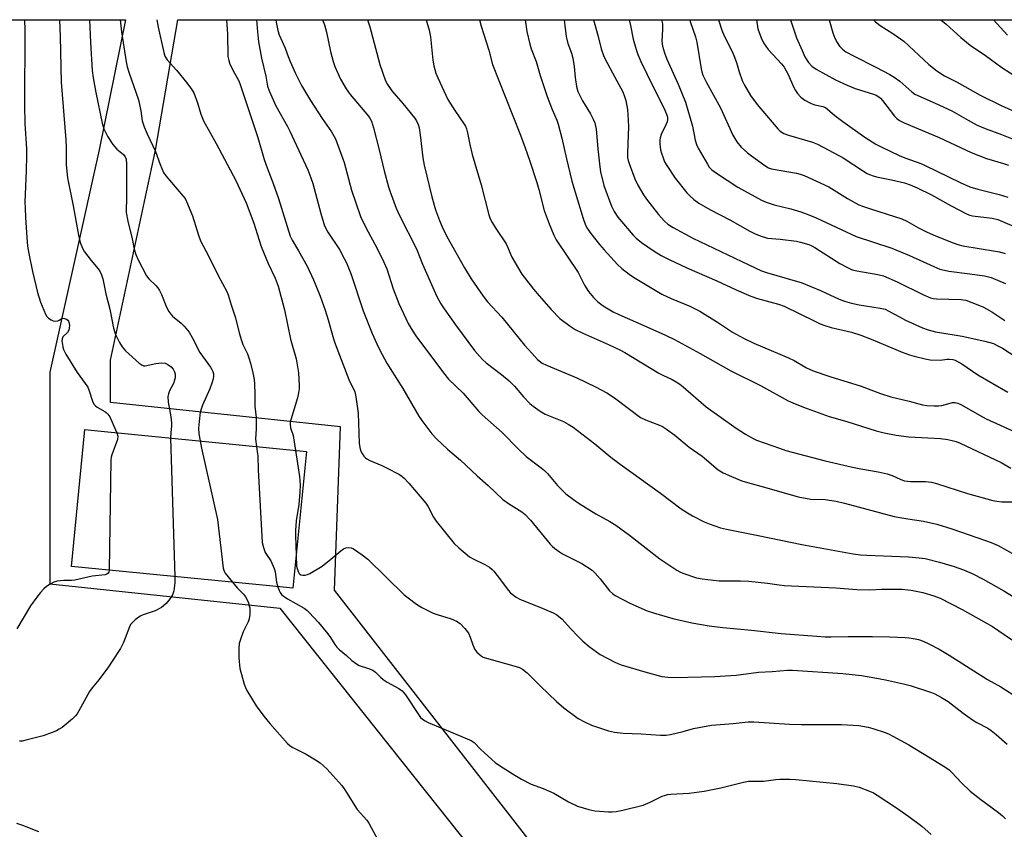
# Model space of a CAD drawing. Units: inches. Extents: x 1243771 to 1249771, y 581451 to 585452.
# Drawn here: x 1244335 to 1244671, y 585176 to 585452 of the extents above; entities that cross this region are included whole.
import ezdxf

# ---------------------------------------------------------------- set-up
doc = ezdxf.new("R2010")
doc.units = ezdxf.units.IN
doc.header["$MEASUREMENT"] = 0
for name, color, linetype in [('BLDG-Footprint', 5, 'Continuous'), ('NTRL-Farm Land', 3, 'Continuous'), ('NTRL-Pasture Land', 2, 'Continuous'), ('Undefined', 1, 'Continuous')]:
    doc.layers.add(name, color=color, linetype=linetype)

msp = doc.modelspace()

# ---------------------------------------------------------------- linework, layer by layer
at = {"layer": 'BLDG-Footprint', "elevation": 700.35}
msp.add_lwpolyline([(1244432.99, 585304.7), (1244428.39, 585258.05), (1244426.2, 585258.27), (1244352.89, 585265.49), (1244357.49, 585312.14), (1244360.76, 585311.82)], close=True, dxfattribs=at)
at = {"layer": 'NTRL-Farm Land'}
msp.add_lwpolyline([(1244218.68, 585451.88), (1244371.31, 585451.86), (1244371.31, 585451.85), (1244362.31, 585407.57), (1244345.56, 585331.74), (1244345.56, 585259.52), (1244423.96, 585251.27), (1244560.13, 585080.02), (1244589.01, 585044.95), (1244617.9, 585005.75), (1244634.51, 584981.04), (1244637.16, 584947.75), (1244622.11, 584905.47), (1244588.11, 584855.35), (1244539.07, 584794.68), (1244451.77, 584730.44), (1244297.72, 584676)], dxfattribs=at)
at = {"layer": 'NTRL-Pasture Land'}
msp.add_lwpolyline([(1244775.01, 585387.37), (1244795.1, 585374.57), (1244805.93, 585375.36), (1244816.17, 585389.93), (1244826.41, 585410.4), (1244845.01, 585451.81), (1244882.4, 585451.81), (1244882.51, 585415.8), (1244856.89, 585397.36), (1244826.91, 585385.45), (1244818.86, 585354.39), (1244831.75, 585321.88), (1244850.68, 585282.63), (1244861.09, 585244.18), (1244854.07, 585202.56), (1244624.13, 585024.28), (1244442.57, 585257.42), (1244444.63, 585313.12), (1244366.23, 585321.38), (1244366.23, 585335.82), (1244381.51, 585407.45), (1244389.16, 585451.86), (1244710.37, 585451.82), (1244751.18, 585411.38)], close=True, dxfattribs=at)
at = {"layer": 'Undefined'}
msp.add_line((1244386.63, 585309.27, 702), (1244388.12, 585262.02, 702), dxfattribs=at)
for points, elevation in [([(1244336.83, 585451.86), (1244336.99, 585448.33), (1244336.82, 585422.67), (1244336.95, 585416.46), (1244337.51, 585407.88), (1244337.58, 585405.56), (1244337.47, 585400.31), (1244337.04, 585389.76), (1244337.06, 585387.7), (1244337.19, 585384.46), (1244337.62, 585377.67), (1244337.93, 585374.72), (1244338.4, 585372.12), (1244339.61, 585366.07), (1244341.31, 585358.93), (1244342.35, 585355.64), (1244344.07, 585351.49), (1244344.51, 585350.73), (1244345.06, 585350.12), (1244345.95, 585349.51), (1244346.67, 585349.19), (1244347.45, 585349.12), (1244348.23, 585349.27), (1244348.71, 585349.46), (1244349.59, 585350.02), (1244350.01, 585350.13), (1244350.5, 585350.07), (1244351.23, 585349.78), (1244351.65, 585349.46), (1244351.88, 585349.15), (1244352.11, 585348.47), (1244352.19, 585347.63), (1244352.15, 585346.79), (1244351.97, 585346), (1244351.5, 585345.28), (1244349.93, 585343.82), (1244349.67, 585343.11), (1244349.65, 585342.28), (1244349.77, 585341.11), (1244349.92, 585340.23), (1244350.18, 585339.4), (1244351.01, 585337.87), (1244354.8, 585331.64), (1244358.41, 585326.6), (1244358.96, 585325.34), (1244360.06, 585321.84), (1244360.54, 585320.85), (1244361.05, 585320.29), (1244361.66, 585319.8), (1244364.25, 585318.29), (1244364.69, 585317.97), (1244365.26, 585317.37), (1244365.91, 585316.47), (1244366.31, 585315.74), (1244368.34, 585311.07)], 704), ([(1244348.78, 585451.86), (1244349.02, 585446.12), (1244349.4, 585430.6), (1244350.94, 585410.87), (1244351.02, 585408.27), (1244351.04, 585402.38), (1244351.49, 585397.95), (1244353.41, 585388.48), (1244355.29, 585378.47), (1244355.89, 585375.93), (1244356.63, 585373.99), (1244357.32, 585372.71), (1244359.56, 585369.74), (1244362.02, 585366.97), (1244362.65, 585365.98), (1244363.17, 585364.92), (1244363.57, 585363.53), (1244364.64, 585358.38), (1244365.92, 585353.16), (1244367.17, 585346.68), (1244367.85, 585344.58), (1244369.3, 585341.79), (1244370.2, 585340.32), (1244371.34, 585338.99), (1244375.94, 585334.79), (1244376.94, 585334.06), (1244377.45, 585333.89), (1244377.98, 585333.88), (1244381.65, 585334.7), (1244383.67, 585334.86), (1244384.79, 585334.79), (1244385.78, 585334.39), (1244386.86, 585333.58), (1244387.54, 585332.77), (1244388.03, 585331.82), (1244388.25, 585331.07), (1244388.28, 585330.55), (1244388.22, 585329.74), (1244388.05, 585328.95), (1244387.63, 585327.9), (1244386.3, 585325.36), (1244385.93, 585324.29), (1244385.79, 585323.46), (1244385.9, 585321.48), (1244386.78, 585316.48), (1244387.01, 585314.45), (1244387.02, 585313.34), (1244386.72, 585311.2), (1244386.63, 585309.27)], 702), ([(1244359.06, 585451.86), (1244359.42, 585444.09), (1244359.95, 585434.56), (1244360.31, 585432.01), (1244361.18, 585427.08), (1244363.34, 585416.55), (1244363.88, 585414.62), (1244365.23, 585411.94), (1244366.95, 585409.36), (1244368.4, 585407.73), (1244370.63, 585405.94), (1244371.22, 585405.11), (1244371.49, 585404.38), (1244371.62, 585402.64), (1244371.61, 585390.66), (1244371.53, 585387.14), (1244371.57, 585386.11), (1244372.14, 585383.19), (1244373.59, 585377.19), (1244374.22, 585373.67), (1244374.81, 585371.85), (1244375.64, 585370), (1244378.43, 585364.51), (1244379.23, 585363.51), (1244381.64, 585361.29), (1244382.33, 585360.44), (1244382.93, 585359.53), (1244383.55, 585358.24), (1244385.29, 585353.88), (1244386.13, 585352.37), (1244386.8, 585351.44), (1244387.38, 585350.82), (1244390.26, 585348.4), (1244391.34, 585347.4), (1244393.01, 585345.32), (1244394.09, 585343.59), (1244396.66, 585338.43), (1244400.34, 585333.38), (1244400.79, 585332.66), (1244401.08, 585331.91), (1244401.25, 585331.13), (1244401.28, 585330.34), (1244401.15, 585329.48), (1244400.83, 585328.35), (1244400.07, 585326.09), (1244397.52, 585320.42), (1244397.06, 585319.13), (1244396.8, 585318.05), (1244396.4, 585314.91), (1244396.2, 585312.62), (1244396.31, 585310.71), (1244396.72, 585308.27)], 700), ([(1244369.44, 585451.86), (1244369.91, 585447.74), (1244371.53, 585437.49), (1244371.86, 585435.78), (1244372.42, 585433.96), (1244375.77, 585424.53), (1244376.52, 585420.84), (1244377.01, 585417.36), (1244377.63, 585415.34), (1244378.64, 585412.95), (1244381.49, 585406.97), (1244383.09, 585402.49), (1244384.25, 585399.75), (1244385.07, 585398.6), (1244390.9, 585391.89), (1244391.6, 585390.93), (1244392.13, 585389.9), (1244394.11, 585385.03), (1244396.18, 585378.41), (1244396.88, 585376.45), (1244399.59, 585371.43), (1244402.87, 585364.71), (1244405.81, 585359.25), (1244406.35, 585358.1), (1244407.37, 585354.67), (1244408.84, 585350.27), (1244410.05, 585345.1), (1244410.81, 585342.52), (1244411.33, 585341.14), (1244412.88, 585337.92), (1244413.38, 585336.66), (1244413.91, 585334.84), (1244414.7, 585331.54), (1244415.16, 585329.21), (1244415.34, 585327.74), (1244415.45, 585324.24), (1244415.42, 585320.09), (1244415.81, 585316.27), (1244415.88, 585314.51), (1244415.84, 585312.45), (1244415.6, 585308.92), (1244415.95, 585306.38)], 698), ([(1244382.03, 585451.86), (1244382.49, 585449.38), (1244384.34, 585440.64), (1244384.73, 585439.41), (1244385.49, 585438.24), (1244388.67, 585434.72), (1244392.27, 585430.39), (1244393.82, 585428.24), (1244394.56, 585426.98), (1244395.85, 585423.51), (1244396.97, 585419.68), (1244397.89, 585417.38), (1244402.2, 585409.66), (1244408.9, 585397.06), (1244412.39, 585389.46), (1244415.08, 585382.52), (1244416.25, 585378.93), (1244417.55, 585374.55), (1244419.99, 585368.76), (1244422.36, 585363.79), (1244423.39, 585361.09), (1244425.52, 585352.93), (1244427.55, 585343.02), (1244429.53, 585336.25), (1244430.26, 585331.44), (1244430.51, 585327.15), (1244430.5, 585325.99), (1244430.34, 585324.64), (1244429.94, 585322.98), (1244427.71, 585315.52), (1244427.5, 585314.69), (1244427.42, 585313.86), (1244427.55, 585312.77), (1244428.42, 585310.15), (1244428.63, 585309.32), (1244429.25, 585305.07)], 696), ([(1244405.77, 585451.86), (1244406.12, 585446.9), (1244406.23, 585439.3), (1244406.48, 585437.98), (1244406.93, 585436.69), (1244408.46, 585433.61), (1244409.89, 585431.07), (1244410.44, 585429.73), (1244416.39, 585411.77), (1244418.62, 585404.24), (1244419.65, 585401.36), (1244421.7, 585396), (1244423.42, 585390.97), (1244427.44, 585378.07), (1244428.1, 585376.68), (1244430.3, 585373.03), (1244433.19, 585367.88), (1244435.41, 585363.24), (1244437.64, 585357.61), (1244439.33, 585352.86), (1244440.37, 585349.58), (1244442.26, 585343.07), (1244442.83, 585341.39), (1244447.45, 585329.2), (1244449.46, 585324.98), (1244449.83, 585323.31), (1244450.62, 585317.7), (1244451.01, 585307.49), (1244451.17, 585306.09), (1244451.46, 585305.03), (1244451.97, 585304.02), (1244452.59, 585303.09), (1244453.14, 585302.48), (1244453.61, 585302.15), (1244454.65, 585301.63), (1244458.75, 585299.9), (1244460.33, 585299.13), (1244464.74, 585296.79), (1244465.47, 585296.32), (1244466.3, 585295.62), (1244467.87, 585293.9), (1244473.65, 585287.04), (1244474.45, 585285.83), (1244476.35, 585282.32), (1244477.21, 585280.93), (1244483.39, 585273.3), (1244484.91, 585271.87), (1244488.58, 585268.81), (1244489.85, 585268.08), (1244493.83, 585266.15), (1244495.35, 585265.21), (1244496.28, 585264.5), (1244496.9, 585263.86), (1244498.02, 585262.46), (1244501.91, 585257.24), (1244502.48, 585256.58), (1244503.1, 585256.03), (1244504.44, 585255.04), (1244505.69, 585254.34), (1244513.39, 585251.25), (1244517.1, 585249.66), (1244518.36, 585248.98), (1244520.19, 585247.48), (1244523.05, 585244.29), (1244525.65, 585241.64), (1244527.28, 585240.06), (1244529.38, 585238.25), (1244533.09, 585235.52), (1244538.09, 585232.9), (1244539.17, 585232.41), (1244540.3, 585232.01), (1244548.31, 585229.56), (1244554.21, 585228.02), (1244556.16, 585227.7), (1244558.49, 585227.66), (1244572.28, 585227.95), (1244579.45, 585228.41), (1244587.12, 585229.4), (1244591.77, 585229.64), (1244597.06, 585230.13), (1244598.71, 585230.14), (1244615.91, 585228.98), (1244622.24, 585228.32), (1244626.77, 585227.56), (1244630.41, 585226.83), (1244636.55, 585225.5), (1244638.8, 585224.91), (1244646.13, 585222.54), (1244647.19, 585222.05), (1244649.51, 585220.8), (1244651.74, 585219.41), (1244656.87, 585215.5), (1244660.02, 585213.21), (1244661.55, 585212.3), (1244665.25, 585210.34), (1244666.42, 585209.59), (1244668.1, 585208.23), (1244671.87, 585204.9)], 694), ([(1244415.92, 585451.86), (1244416.27, 585447.74), (1244416.68, 585444.33), (1244417.66, 585438.8), (1244419.13, 585432.68), (1244419.77, 585429.26), (1244420.32, 585427.61), (1244422.56, 585422.53), (1244426.49, 585415.47), (1244427.28, 585413.93), (1244431.92, 585404.12), (1244433.45, 585400.65), (1244434.51, 585397.93), (1244435.14, 585396.07), (1244437.93, 585385.82), (1244439.19, 585381.66), (1244440.34, 585379.42), (1244444.22, 585373.53), (1244445.89, 585370.5), (1244446.64, 585368.97), (1244448.22, 585365.02), (1244452.38, 585352.67), (1244455.44, 585344.85), (1244456.97, 585341.34), (1244458.02, 585339.22), (1244460.37, 585334.83), (1244461.49, 585332.98), (1244465.88, 585326.2), (1244471.29, 585316.68), (1244472.32, 585315.22), (1244475.76, 585310.73), (1244477.31, 585308.96), (1244481.14, 585305.42), (1244485.47, 585301.77), (1244491.19, 585296.33), (1244494.93, 585293.05), (1244499.99, 585288.3), (1244501.87, 585286.94), (1244506.39, 585284.13), (1244507.56, 585283.25), (1244509.33, 585281.32), (1244516.14, 585273.07), (1244516.75, 585272.42), (1244517.65, 585271.65), (1244519.32, 585270.42), (1244520.33, 585269.81), (1244526.92, 585266.53), (1244530.37, 585264.21), (1244531.45, 585263.24), (1244533.19, 585261.3), (1244536.36, 585257.19), (1244537.34, 585256.27), (1244538.26, 585255.63), (1244543.21, 585252.99), (1244549.11, 585250.39), (1244551.36, 585249.63), (1244557.89, 585247.75), (1244564.39, 585246.22), (1244570.26, 585245.23), (1244574.98, 585244.65), (1244584.68, 585243.76), (1244594.85, 585242.6), (1244606.95, 585241.68), (1244609.85, 585241.54), (1244611.89, 585241.51), (1244617.74, 585241.65), (1244626, 585241.63), (1244631.84, 585241.5), (1244637.1, 585241.29), (1244638.54, 585241.17), (1244640.52, 585240.86), (1244641.63, 585240.57), (1244643.28, 585239.97), (1244645.41, 585239.05), (1244648.66, 585237.3), (1244652.09, 585235.23), (1244665.14, 585227.01), (1244669.76, 585224.42), (1244675.75, 585220.63)], 692), ([(1244422.59, 585451.86), (1244422.71, 585451.08), (1244423.28, 585448.17), (1244423.74, 585446.77), (1244425.74, 585442.18), (1244426.73, 585439.33), (1244427.42, 585437.67), (1244429.26, 585433.58), (1244431.35, 585429.41), (1244434.34, 585424.3), (1244438.36, 585418.2), (1244441.55, 585413.63), (1244442.91, 585411.21), (1244445.87, 585403.19), (1244448.41, 585393.8), (1244451.45, 585384.79), (1244453.4, 585380.78), (1244456.98, 585374.16), (1244459.43, 585369.26), (1244460.37, 585366.96), (1244462.6, 585360.09), (1244464.53, 585355.14), (1244467.73, 585348.3), (1244469, 585346.04), (1244470.31, 585344.12), (1244479.7, 585331.5), (1244481.45, 585329.33), (1244486.41, 585324.55), (1244491.79, 585318.37), (1244492.95, 585317.13), (1244499.75, 585311.16), (1244505.21, 585305.61), (1244507.9, 585303), (1244513.07, 585299.14), (1244514.15, 585298.23), (1244515.15, 585297.14), (1244518.54, 585293.05), (1244521.46, 585290.27), (1244524.07, 585288.29), (1244526.03, 585286.94), (1244531.65, 585283.48), (1244536.48, 585280.81), (1244538.42, 585279.56), (1244543.16, 585276.21), (1244553.45, 585268.14), (1244559.27, 585264.22), (1244560.27, 585263.62), (1244561.31, 585263.15), (1244565.97, 585261.59), (1244567.95, 585261.22), (1244573.69, 585260.63), (1244580.95, 585260.61), (1244583.81, 585260.52), (1244590.16, 585259.78), (1244594.16, 585259.18), (1244595.88, 585258.99), (1244613.5, 585258.17), (1244620.62, 585257.59), (1244625.1, 585257.55), (1244629.04, 585257.75), (1244631.95, 585257.79), (1244634.56, 585257.79), (1244636.02, 585257.72), (1244639.21, 585257.37), (1244643.19, 585256.57), (1244646.88, 585255.53), (1244649.08, 585254.68), (1244656.5, 585250.77), (1244666.86, 585244.98), (1244669.1, 585243.56), (1244673.66, 585240.38)], 690), ([(1244438.49, 585451.85), (1244439.11, 585450.14), (1244439.8, 585447.59), (1244441.23, 585441.01), (1244442.13, 585437.62), (1244442.67, 585435.96), (1244444.55, 585431.64), (1244446.51, 585428.27), (1244447.94, 585426.36), (1244454.13, 585418.94), (1244454.75, 585418.08), (1244455.19, 585417.26), (1244455.88, 585414.99), (1244457.81, 585407.5), (1244459.53, 585400.31), (1244461, 585394.85), (1244461.55, 585393.15), (1244463.63, 585387.59), (1244464.68, 585385.12), (1244470.53, 585373.77), (1244472.56, 585368.53), (1244476.49, 585359.61), (1244477.47, 585357.48), (1244478.82, 585355.01), (1244479.91, 585353.32), (1244483.76, 585347.87), (1244490.3, 585339.14), (1244491.96, 585337.13), (1244492.98, 585336.09), (1244494.32, 585334.94), (1244499.54, 585330.97), (1244502.16, 585328.72), (1244503.91, 585326.97), (1244506.96, 585323.35), (1244509.2, 585321.06), (1244510.29, 585320.1), (1244512.69, 585318.48), (1244514.42, 585317.45), (1244520.64, 585314.86), (1244522.2, 585314.04), (1244523.98, 585312.96), (1244531.37, 585307.29), (1244536.78, 585302.79), (1244539.9, 585300.34), (1244553.7, 585290.47), (1244560.7, 585285.18), (1244562.87, 585283.75), (1244564.61, 585282.72), (1244568.62, 585280.75), (1244570.26, 585280.05), (1244574.21, 585278.68), (1244576.19, 585278.16), (1244586.98, 585276.08), (1244601.92, 585273.03), (1244619.36, 585269.78), (1244621.86, 585269.46), (1244624.04, 585269.31), (1244638.23, 585268.82), (1244641.91, 585268.44), (1244643.89, 585268.15), (1244648.78, 585266.99), (1244653.78, 585265.43), (1244657.03, 585264.3), (1244659.95, 585263.06), (1244663.66, 585261.2), (1244670.8, 585257.23), (1244675.71, 585254.09)], 688), ([(1244453.78, 585451.85), (1244454.57, 585449.42), (1244458.04, 585436.59), (1244459.94, 585431.05), (1244460.61, 585429.77), (1244462.09, 585427.65), (1244465.81, 585423.36), (1244469.85, 585418.4), (1244470.47, 585417.43), (1244471.06, 585416.14), (1244471.37, 585415.01), (1244471.77, 585412.67), (1244472.68, 585404.77), (1244473.11, 585402.27), (1244475.73, 585391.45), (1244477.03, 585387.02), (1244478.37, 585383.45), (1244479.27, 585381.3), (1244480.87, 585378), (1244486.88, 585367.32), (1244489.16, 585363.49), (1244493.21, 585357.63), (1244494.7, 585355.72), (1244499.56, 585350.47), (1244507.37, 585340.98), (1244509.79, 585338.18), (1244511.78, 585336.05), (1244513.36, 585334.84), (1244514.88, 585334.06), (1244525.21, 585329.74), (1244531.53, 585326.74), (1244535.38, 585324.71), (1244538.07, 585322.92), (1244546.88, 585316.3), (1244548.62, 585315.45), (1244553.38, 585313.69), (1244554.37, 585313.16), (1244555.79, 585312.25), (1244558.58, 585310.21), (1244563.48, 585306.19), (1244567.86, 585303.09), (1244573.36, 585298.47), (1244575.03, 585297.41), (1244577.86, 585296.15), (1244581.46, 585294.73), (1244583.31, 585294.1), (1244589.17, 585292.53), (1244600.69, 585289.23), (1244604.93, 585288.44), (1244609.88, 585288.32), (1244613.65, 585287.78), (1244616.48, 585287.11), (1244633.39, 585282.53), (1244638.01, 585281.67), (1244643.32, 585280.96), (1244647.89, 585279.85), (1244653.08, 585278.32), (1244664.56, 585274.37), (1244666.49, 585273.66), (1244668.81, 585272.6), (1244677.34, 585267.86)], 686), ([(1244473.81, 585451.85), (1244474.89, 585448.31), (1244475.25, 585445.98), (1244476.06, 585438.11), (1244476.46, 585436.15), (1244477.1, 585433.66), (1244477.76, 585432.03), (1244481.23, 585424.68), (1244483.56, 585420.91), (1244486.75, 585416.29), (1244487.2, 585415.53), (1244487.59, 585414.66), (1244487.93, 585413.31), (1244488.66, 585409.33), (1244489.47, 585405.97), (1244492.53, 585395.53), (1244495.22, 585385.36), (1244495.64, 585384.01), (1244496.29, 585382.72), (1244497.52, 585380.72), (1244501.07, 585375.42), (1244501.56, 585374.43), (1244503, 585370.88), (1244506.45, 585365.15), (1244510.42, 585360.07), (1244512.31, 585357.79), (1244516.41, 585353.07), (1244519.43, 585350.04), (1244522.86, 585347.38), (1244524.61, 585346.31), (1244526.96, 585345.11), (1244536.21, 585341.04), (1244540.06, 585339.22), (1244541.6, 585338.37), (1244553.14, 585331.43), (1244554.48, 585330.71), (1244557.65, 585329.21), (1244559.05, 585328.44), (1244560.25, 585327.64), (1244561.41, 585326.74), (1244569.3, 585319.94), (1244579.55, 585312.66), (1244582.74, 585310.53), (1244585.02, 585309.2), (1244586.45, 585308.53), (1244594.29, 585305.77), (1244596.48, 585305.07), (1244609.79, 585301.55), (1244619.18, 585299.3), (1244621.96, 585298.73), (1244627.86, 585297.71), (1244630.93, 585297.06), (1244632.74, 585296.47), (1244635.63, 585295.12), (1244636.92, 585294.68), (1244638.89, 585294.4), (1244644.06, 585294.49), (1244646.06, 585294.24), (1244647.76, 585293.78), (1244658.37, 585290.36), (1244667.03, 585287.99), (1244668.42, 585287.72), (1244670.03, 585287.53), (1244675, 585287.56)], 684), ([(1244491.95, 585451.85), (1244492.57, 585449.64), (1244495.2, 585441.52), (1244496.4, 585436.64), (1244500.8, 585425.75), (1244505.94, 585412.54), (1244507.57, 585408.14), (1244509.02, 585404), (1244511.54, 585396.35), (1244512.22, 585394.02), (1244514.05, 585386.85), (1244515.71, 585382.25), (1244517.38, 585378.41), (1244518.13, 585376.88), (1244525.59, 585365.68), (1244527.85, 585361.36), (1244529.15, 585359.17), (1244530.88, 585357.13), (1244532.35, 585355.69), (1244534.19, 585354.38), (1244537.62, 585352.28), (1244539.47, 585351.33), (1244548.03, 585347.65), (1244555.39, 585344.33), (1244558.49, 585342.81), (1244567.26, 585338.05), (1244577.65, 585332.13), (1244587.85, 585327.17), (1244597.2, 585321.96), (1244598.83, 585321.23), (1244602.44, 585319.81), (1244611.26, 585316.59), (1244617.18, 585314.89), (1244627.27, 585311.76), (1244629.96, 585311.01), (1244634.1, 585310.28), (1244638.38, 585309.73), (1244649.12, 585309.08), (1244651.63, 585308.8), (1244653.64, 585308.36), (1244654.48, 585308.09), (1244655.84, 585307.5), (1244669.88, 585300.9), (1244673.17, 585299.01)], 682), ([(1244507.53, 585451.85), (1244508.16, 585447.86), (1244509.12, 585443.54), (1244509.64, 585441.95), (1244511.32, 585437.68), (1244512.7, 585432.9), (1244515.1, 585425.65), (1244516.78, 585421.31), (1244518.33, 585417.67), (1244518.82, 585416.29), (1244520.12, 585411.51), (1244521.65, 585404.39), (1244523.53, 585396.78), (1244527.38, 585384.06), (1244528.02, 585382.13), (1244528.64, 585380.93), (1244529.94, 585379.02), (1244532.92, 585375.27), (1244534.46, 585373.45), (1244539.05, 585368.4), (1244540.57, 585367.06), (1244543.03, 585365.16), (1244544.55, 585364.14), (1244550.16, 585360.67), (1244554.14, 585358.36), (1244557.31, 585356.89), (1244563.65, 585354.17), (1244567.06, 585352.48), (1244573.12, 585348.77), (1244578.22, 585345.34), (1244581.97, 585343.32), (1244585.57, 585341.64), (1244597.29, 585336.66), (1244599.26, 585335.65), (1244603.52, 585333.22), (1244605.79, 585332.18), (1244611.45, 585330.23), (1244622.13, 585326.94), (1244628.69, 585324.48), (1244632.26, 585323.33), (1244638.44, 585321.86), (1244643.08, 585320.55), (1244644.48, 585320.33), (1244647.04, 585320.2), (1244648.47, 585320.21), (1244649.61, 585320.39), (1244653.31, 585321.33), (1244654.11, 585321.38), (1244655.06, 585321.18), (1244656.37, 585320.55), (1244662.41, 585317.08), (1244664.74, 585315.85), (1244674.29, 585311.52)], 680), ([(1244520.89, 585451.84), (1244521.02, 585450.85), (1244521.56, 585446.17), (1244522.08, 585443.73), (1244523.36, 585440.42), (1244523.84, 585438.82), (1244524.24, 585435.96), (1244524.58, 585432.15), (1244525.08, 585429.09), (1244525.57, 585427.41), (1244526.31, 585425.78), (1244527.14, 585424.22), (1244529.8, 585419.83), (1244530.75, 585418), (1244531.28, 585416.69), (1244531.73, 585414.59), (1244532.34, 585407.82), (1244533.01, 585401.74), (1244533.28, 585400.02), (1244534.42, 585395.3), (1244537.04, 585388.3), (1244537.93, 585386.48), (1244539.2, 585384.6), (1244541.74, 585381.51), (1244544.44, 585378.48), (1244545.46, 585377.45), (1244547.27, 585375.97), (1244551.57, 585372.93), (1244553.93, 585371.48), (1244556.69, 585370.08), (1244562.67, 585367.33), (1244572.94, 585362.91), (1244579.47, 585359.78), (1244584.53, 585357.6), (1244586.8, 585356.81), (1244593.92, 585354.89), (1244595.83, 585354.22), (1244606.29, 585349.08), (1244608.13, 585348.23), (1244609.71, 585347.62), (1244611.86, 585346.94), (1244618.78, 585345.31), (1244621.99, 585344.28), (1244625.54, 585342.95), (1244636.06, 585338.59), (1244638.55, 585337.66), (1244640.23, 585337.14), (1244643.94, 585336.22), (1244645.67, 585335.92), (1244649.17, 585335.8), (1244651.33, 585336.15), (1244652.19, 585336.21), (1244653.32, 585336.09), (1244654.13, 585335.82), (1244656.43, 585334.6), (1244661.89, 585330.84), (1244672.09, 585324.89)], 678), ([(1244530.87, 585451.84), (1244531.06, 585451.01), (1244532.48, 585446.14), (1244533.46, 585441.95), (1244534.27, 585439.72), (1244534.88, 585438.37), (1244538.18, 585432.34), (1244540.82, 585427.31), (1244541.47, 585425.66), (1244541.85, 585424.28), (1244542.4, 585421.25), (1244542.73, 585417.63), (1244542.74, 585415.4), (1244542.43, 585406.6), (1244542.5, 585404.86), (1244542.69, 585403.87), (1244543, 585402.84), (1244544.96, 585397.63), (1244545.97, 585395.51), (1244547.93, 585392.19), (1244548.9, 585390.71), (1244553.04, 585385.44), (1244554.97, 585383.32), (1244556.25, 585382.17), (1244557.97, 585381.04), (1244564.78, 585377.43), (1244583.86, 585368.27), (1244588.18, 585366.32), (1244589.79, 585365.69), (1244599.67, 585362.91), (1244601.64, 585362.24), (1244608.25, 585359.61), (1244614.65, 585356.6), (1244616.39, 585355.89), (1244618.77, 585355.24), (1244621.41, 585354.64), (1244628.59, 585353.55), (1244630.28, 585353.15), (1244631.6, 585352.56), (1244635.18, 585350.54), (1244637.26, 585349.47), (1244643.08, 585346.87), (1244644.98, 585346.16), (1244647.49, 585345.49), (1244654.53, 585344.39), (1244656.51, 585344.02), (1244664.27, 585342.31), (1244667.2, 585341.44), (1244668.76, 585340.74), (1244670.25, 585339.92), (1244679.75, 585333.79)], 676), ([(1244542.98, 585451.84), (1244543.48, 585449.93), (1244544.43, 585445.28), (1244545.44, 585441.68), (1244545.98, 585440.04), (1244547.02, 585437.68), (1244551.04, 585429.19), (1244554.82, 585421.88), (1244555.73, 585419.71), (1244556.06, 585418.61), (1244556.12, 585417.84), (1244555.98, 585417.09), (1244555.56, 585416.06), (1244553.95, 585412.73), (1244553.62, 585411.62), (1244553.49, 585410.77), (1244553.5, 585409.59), (1244553.73, 585407.53), (1244554, 585406.4), (1244554.57, 585404.78), (1244555.11, 585403.47), (1244555.66, 585402.46), (1244558.65, 585397.89), (1244562.7, 585392.86), (1244563.68, 585391.85), (1244565.12, 585390.57), (1244566.83, 585389.35), (1244570.58, 585387.12), (1244577.34, 585383.66), (1244584.18, 585379.77), (1244585.76, 585378.95), (1244587.67, 585378.15), (1244590.21, 585377.41), (1244594.53, 585377.09), (1244600.05, 585376.42), (1244601.47, 585376.09), (1244604.24, 585375.2), (1244605.31, 585374.76), (1244606.31, 585374.23), (1244614.87, 585368.79), (1244617.46, 585367.35), (1244618.79, 585366.7), (1244619.45, 585366.47), (1244620.61, 585366.21), (1244627.79, 585365.07), (1244629.69, 585364.54), (1244634.34, 585362.49), (1244643.18, 585358.17), (1244645.75, 585357.06), (1244646.69, 585356.84), (1244647.82, 585356.74), (1244656.21, 585356.5), (1244657.75, 585356.21), (1244659.83, 585355.51), (1244663.57, 585353.97), (1244665.12, 585353.2), (1244666.62, 585352.3), (1244671.05, 585349.33)], 674), ([(1244554.02, 585451.84), (1244554.34, 585450.49), (1244554.42, 585448.5), (1244554.2, 585444.51), (1244554.42, 585442.8), (1244555.09, 585440.58), (1244555.85, 585438.42), (1244559.74, 585429.94), (1244562.25, 585423.77), (1244564.62, 585415.54), (1244565.55, 585410.77), (1244565.95, 585409.38), (1244566.6, 585408.06), (1244569.68, 585402.63), (1244570.33, 585401.64), (1244571.18, 585400.74), (1244572.82, 585399.55), (1244580.03, 585394.83), (1244588.15, 585390.35), (1244589.74, 585389.69), (1244592.44, 585388.74), (1244598.18, 585387.36), (1244601.56, 585386.33), (1244604.32, 585385.34), (1244606.75, 585384.31), (1244620.37, 585377.97), (1244632.52, 585373.96), (1244638.62, 585371.46), (1244646.88, 585367.7), (1244648.94, 585366.89), (1244650.52, 585366.44), (1244651.96, 585366.17), (1244659.13, 585365.3), (1244664.15, 585364.53), (1244666.4, 585363.94), (1244669.41, 585362.78), (1244671.3, 585361.99)], 672), ([(1244563.7, 585451.84), (1244563.81, 585451.26), (1244565.61, 585446.03), (1244566.11, 585444.24), (1244567.55, 585435.15), (1244567.81, 585434.05), (1244568.16, 585433.02), (1244569.43, 585430.45), (1244574.17, 585421.88), (1244578.39, 585412.52), (1244579.68, 585410.27), (1244581.25, 585408.38), (1244583.32, 585406.49), (1244584.68, 585405.43), (1244589.26, 585402.18), (1244590.5, 585401.42), (1244591.54, 585401.04), (1244600.1, 585399.56), (1244601.37, 585399.25), (1244602.69, 585398.79), (1244611.09, 585394.88), (1244617.43, 585390.89), (1244621.3, 585388.81), (1244622.63, 585388.28), (1244625.59, 585387.28), (1244633.53, 585384.84), (1244636.02, 585383.94), (1244637.69, 585383.15), (1244641.66, 585380.91), (1244644.65, 585379.42), (1244647.51, 585378.16), (1244653.43, 585375.83), (1244655.09, 585375.27), (1244656.81, 585374.84), (1244667.87, 585373.02), (1244669.31, 585372.7), (1244671.26, 585372.13)], 670), ([(1244573.44, 585451.84), (1244574.56, 585448.34), (1244575.44, 585446.33), (1244578.01, 585441.23), (1244578.69, 585439.68), (1244579.59, 585437.31), (1244580.53, 585434.06), (1244581.56, 585431.17), (1244582.33, 585429.61), (1244584.44, 585426.03), (1244586.66, 585422.98), (1244593.67, 585414.67), (1244594.52, 585413.87), (1244595.7, 585413.12), (1244597.35, 585412.52), (1244605.52, 585410.14), (1244607.22, 585409.44), (1244611.11, 585407.42), (1244616, 585404.75), (1244622.9, 585400.19), (1244624.17, 585399.43), (1244624.94, 585399.08), (1244626.22, 585398.62), (1244627.31, 585398.33), (1244632.42, 585397.34), (1244635.47, 585396.64), (1244636.87, 585396.24), (1244638.83, 585395.55), (1244641.21, 585394.51), (1244646.1, 585392.19), (1244652.8, 585388.46), (1244658.31, 585385.53), (1244659.22, 585385.22), (1244660.08, 585385.05), (1244666.81, 585384.25), (1244668.72, 585383.74), (1244675.12, 585381.05)], 668), ([(1244586.43, 585451.84), (1244586.88, 585448.75), (1244588.01, 585445.73), (1244588.87, 585444.02), (1244590.45, 585441.68), (1244593.62, 585438.35), (1244594.96, 585436.8), (1244595.82, 585435.65), (1244597.21, 585433.25), (1244599.1, 585428.97), (1244599.72, 585427.73), (1244600.42, 585426.67), (1244601.55, 585425.45), (1244602.88, 585424.46), (1244605.09, 585423.28), (1244606.32, 585422.88), (1244609.06, 585422.32), (1244609.97, 585421.9), (1244610.66, 585421.38), (1244613.09, 585419.24), (1244615.88, 585417.13), (1244623.42, 585411.88), (1244627.15, 585409.49), (1244628.97, 585408.52), (1244635.1, 585405.56), (1244636.97, 585404.81), (1244642.46, 585402.82), (1244643.96, 585402.19), (1244655.86, 585396.39), (1244659.17, 585394.95), (1244661.84, 585394.08), (1244669.12, 585392.29), (1244672.12, 585391.37)], 666), ([(1244598.03, 585451.84), (1244600.1, 585445.69), (1244601.96, 585441.36), (1244602.96, 585439.24), (1244604.15, 585437.32), (1244605.35, 585436.04), (1244606.77, 585435.06), (1244613.42, 585431.41), (1244617.37, 585429.54), (1244620.06, 585428.47), (1244626.38, 585426.53), (1244627.23, 585426.15), (1244628.11, 585425.61), (1244628.7, 585425.11), (1244629.44, 585424.31), (1244633.48, 585418.95), (1244634.3, 585418.15), (1244635.22, 585417.51), (1244636.77, 585416.76), (1244648.75, 585411.73), (1244659.61, 585406.58), (1244664.89, 585404.56), (1244670.7, 585402.85), (1244672.31, 585402.26)], 664), ([(1244611.21, 585451.83), (1244612.41, 585447.41), (1244613.11, 585445.56), (1244613.89, 585444.09), (1244614.75, 585442.91), (1244615.78, 585441.88), (1244616.94, 585440.97), (1244619.48, 585439.52), (1244627.09, 585435.7), (1244631.94, 585433.16), (1244633.42, 585432.31), (1244635.34, 585430.95), (1244639.42, 585427.28), (1244640.45, 585426.51), (1244641.42, 585426.02), (1244647.35, 585423.43), (1244653, 585420.76), (1244654.66, 585419.88), (1244658.59, 585417.6), (1244661.7, 585415.96), (1244664.45, 585414.8), (1244670.02, 585412.76), (1244674.49, 585410.9)], 662), ([(1244626.34, 585451.83), (1244627.03, 585451.14), (1244628.54, 585449.89), (1244632.97, 585447.15), (1244636.65, 585444.59), (1244645.16, 585436.66), (1244647.9, 585434.43), (1244650.56, 585432.77), (1244654.81, 585430.55), (1244662.69, 585426.15), (1244670.12, 585422.53), (1244676.75, 585419.51)], 660), ([(1244649.29, 585451.83), (1244651.05, 585450.38), (1244656.1, 585445.8), (1244659.3, 585443.16), (1244664.54, 585439.64), (1244670.12, 585435.63), (1244675.75, 585431.93)], 658), ([(1244667.19, 585451.83), (1244671.97, 585446.59)], 656), ([(1244368.34, 585311.07), (1244368.68, 585309.86), (1244368.61, 585308.79), (1244366.62, 585303.56), (1244366.4, 585302.75), (1244366.3, 585301.87), (1244365.74, 585264.22)], 704), ([(1244396.72, 585308.27), (1244397.2, 585305.83), (1244402.65, 585281.49), (1244404.62, 585264.94), (1244404.94, 585263.88), (1244405.32, 585263.15), (1244407.76, 585260.08)], 700), ([(1244415.95, 585306.38), (1244416.24, 585304.56), (1244416.37, 585303.18), (1244416.49, 585298.42), (1244417.92, 585273.64), (1244418.32, 585271.93), (1244418.92, 585270.29), (1244419.34, 585269.53), (1244420.8, 585267.38), (1244422.02, 585264.74), (1244422.33, 585263.61), (1244422.84, 585260.09), (1244423.22, 585258.56)], 698), ([(1244429.25, 585305.07), (1244430.64, 585296.19), (1244430.77, 585294.76), (1244430.8, 585293.31), (1244430.73, 585290.87), (1244430.43, 585286.56), (1244429.49, 585281.03), (1244429.21, 585277.78), (1244429.21, 585276.09), (1244429.5, 585269.28)], 696), ([(1244429.5, 585269.28), (1244429.64, 585265.59), (1244429.8, 585264.76), (1244430.17, 585263.74), (1244430.56, 585263.08), (1244431.1, 585262.65), (1244431.82, 585262.51), (1244432.61, 585262.54), (1244433.41, 585262.73), (1244434.18, 585263.09), (1244438.36, 585265.64), (1244441.36, 585268.01), (1244444.71, 585270.84), (1244445.64, 585271.5), (1244446.39, 585271.81), (1244447.44, 585271.95), (1244448.23, 585271.83), (1244449.01, 585271.46), (1244452.03, 585269.49), (1244453.96, 585267.93), (1244466.28, 585255.87), (1244467.64, 585254.74), (1244470.52, 585252.59), (1244472.28, 585251.54), (1244476.22, 585249.62), (1244477.58, 585249.11), (1244482.29, 585247.65), (1244484.14, 585246.84), (1244485.36, 585246.08), (1244486.99, 585244.38), (1244488.25, 585242.75), (1244488.83, 585241.44), (1244489.71, 585238.72), (1244490.44, 585237.15), (1244491.13, 585236.3), (1244492.59, 585235.04), (1244493.28, 585234.61), (1244494.37, 585234.18), (1244504.53, 585231.39), (1244505.61, 585231.02), (1244506.64, 585230.47), (1244508.27, 585229.21), (1244512.75, 585224.63), (1244518.23, 585219.51), (1244520.74, 585217.29), (1244525.66, 585213.7), (1244527.75, 585212.55), (1244530.17, 585211.38), (1244536.01, 585209.45), (1244538, 585209), (1244540.92, 585208.71), (1244547.16, 585208.39), (1244553.74, 585207.94), (1244555.66, 585207.98), (1244557.08, 585208.18), (1244561.46, 585209.2), (1244564.97, 585210.23), (1244571.05, 585211.41), (1244578.51, 585212), (1244583.6, 585212.52), (1244585.57, 585212.48), (1244597.63, 585211.76), (1244601.69, 585211.61), (1244615.47, 585211.63), (1244621.32, 585211.24), (1244624.47, 585210.7), (1244626.15, 585210.24), (1244630.27, 585208.83), (1244631.62, 585208.29), (1244632.94, 585207.63), (1244638.37, 585204.67), (1244645.69, 585200.3), (1244650.94, 585196.97), (1244652.07, 585196.17), (1244653.08, 585195.3), (1244656.31, 585191.77), (1244659.23, 585188.93), (1244662.91, 585186.1), (1244668.97, 585181.66), (1244670.29, 585180.49), (1244671.31, 585179.43)], 696), ([(1244365.74, 585264.22), (1244365.59, 585263.55), (1244365.39, 585263.2), (1244364.9, 585262.84), (1244364.38, 585262.67), (1244359.99, 585262.13), (1244353.98, 585260.82), (1244352.86, 585260.73), (1244350.33, 585260.73), (1244347.99, 585260.45), (1244346.87, 585260.16), (1244345.6, 585259.47), (1244344.39, 585258.63), (1244343.5, 585257.88), (1244342.32, 585256.57), (1244341.06, 585255), (1244338.87, 585252.05), (1244334.27, 585244.28)], 704), ([(1244388.12, 585262.02), (1244388.12, 585259.86), (1244387.73, 585257.22), (1244387.3, 585255.83), (1244386.55, 585254.59), (1244385.13, 585252.9), (1244384.29, 585252.07), (1244383.62, 585251.54), (1244381.45, 585250.41), (1244377.37, 585248.95), (1244376.32, 585248.49), (1244374.62, 585247.29), (1244373.33, 585246.1), (1244373, 585245.65), (1244372.63, 585244.9), (1244370.59, 585239.6), (1244369.59, 585237.56), (1244366.8, 585233.19), (1244365.49, 585231.28), (1244362.22, 585226.83), (1244359.89, 585224.07), (1244359, 585222.87), (1244355.45, 585216.27), (1244354.84, 585215.26), (1244354.31, 585214.57), (1244353.26, 585213.59), (1244349.68, 585210.63), (1244348.74, 585209.99), (1244347.77, 585209.49), (1244346.25, 585208.84), (1244343.21, 585207.79), (1244337.77, 585206.34), (1244336.04, 585205.96), (1244335.19, 585205.88)], 702), ([(1244407.76, 585260.08), (1244409.37, 585258.18), (1244411.52, 585255.99), (1244412.19, 585255.19), (1244412.69, 585254.31), (1244413.2, 585253.08), (1244413.51, 585252.11), (1244413.66, 585251.34), (1244413.69, 585249.08), (1244413.51, 585247.69), (1244413.11, 585246.61), (1244411.43, 585243.17), (1244410.59, 585240.92), (1244410.11, 585239.21), (1244409.98, 585237.49), (1244409.96, 585234.31), (1244410.3, 585230.74), (1244411.77, 585225.34), (1244412.16, 585224.24), (1244412.69, 585223.21), (1244415.82, 585217.99), (1244418.44, 585214.4), (1244420.5, 585211.96), (1244426.58, 585205.13), (1244427.41, 585204.39), (1244428.3, 585203.76), (1244432.85, 585201.49), (1244436.04, 585199.61), (1244437.67, 585198.51), (1244438.94, 585197.43), (1244439.96, 585196.45), (1244445.01, 585190.81), (1244446.03, 585189.38), (1244450.33, 585182.67), (1244453.55, 585178.97), (1244454.22, 585178.01), (1244459.61, 585168.13)], 700), ([(1244423.22, 585258.56), (1244423.64, 585257.34), (1244424.01, 585256.59), (1244424.5, 585255.98), (1244425.08, 585255.45), (1244426.58, 585254.48), (1244432.2, 585251.23), (1244433.09, 585250.56), (1244433.9, 585249.8), (1244437.07, 585246.39), (1244440.31, 585242.48), (1244441.22, 585241.3), (1244442.65, 585238.91), (1244443.35, 585237.97), (1244444.18, 585237.18), (1244446.61, 585235.14), (1244448.49, 585233.44), (1244450.03, 585232.24), (1244450.97, 585231.68), (1244454.18, 585230.76), (1244455.66, 585230.12), (1244456.56, 585229.43), (1244458.22, 585227.74), (1244459.1, 585226.97), (1244460.55, 585226.06), (1244464.53, 585223.83), (1244465.65, 585223.04), (1244466.71, 585221.72), (1244471.37, 585214.67), (1244471.92, 585213.98), (1244472.54, 585213.41), (1244473.48, 585212.81), (1244474.48, 585212.34), (1244489.2, 585206.17), (1244490.14, 585205.5), (1244492.49, 585203.14), (1244497.35, 585198.7), (1244499.17, 585197.43), (1244504.02, 585194.29), (1244506.3, 585192.99), (1244509.66, 585191.23), (1244513.67, 585189.79), (1244517.33, 585188.18), (1244522.3, 585185.25), (1244525.38, 585183.74), (1244529.27, 585182.61), (1244531.27, 585182.2), (1244535.99, 585181.82), (1244537.21, 585181.83), (1244538.62, 585181.95), (1244540.9, 585182.38), (1244547.74, 585184.06), (1244550.22, 585185.12), (1244554.28, 585187.18), (1244555.05, 585187.46), (1244556.1, 585187.72), (1244557.21, 585187.85), (1244563.52, 585188.18), (1244568.64, 585188.94), (1244574.22, 585190.05), (1244582.04, 585191.93), (1244583.76, 585192.25), (1244585.38, 585192.35), (1244588.87, 585192.32), (1244593, 585192.87), (1244594.37, 585192.98), (1244597.83, 585192.97), (1244599.86, 585192.88), (1244613.83, 585191.49), (1244619.53, 585190.7), (1244621.48, 585190.26), (1244625, 585188.92), (1244626.32, 585188.33), (1244627.59, 585187.57), (1244633.77, 585183.46), (1244638.39, 585180.28), (1244642.75, 585176.93), (1244645.97, 585174.07)], 698), ([(1244341.81, 585175.07), (1244336.26, 585177.19), (1244334.3, 585177.82)], 700)]:
    msp.add_lwpolyline(points, dxfattribs=dict(at, elevation=elevation))

doc.saveas('drawing.dxf')
